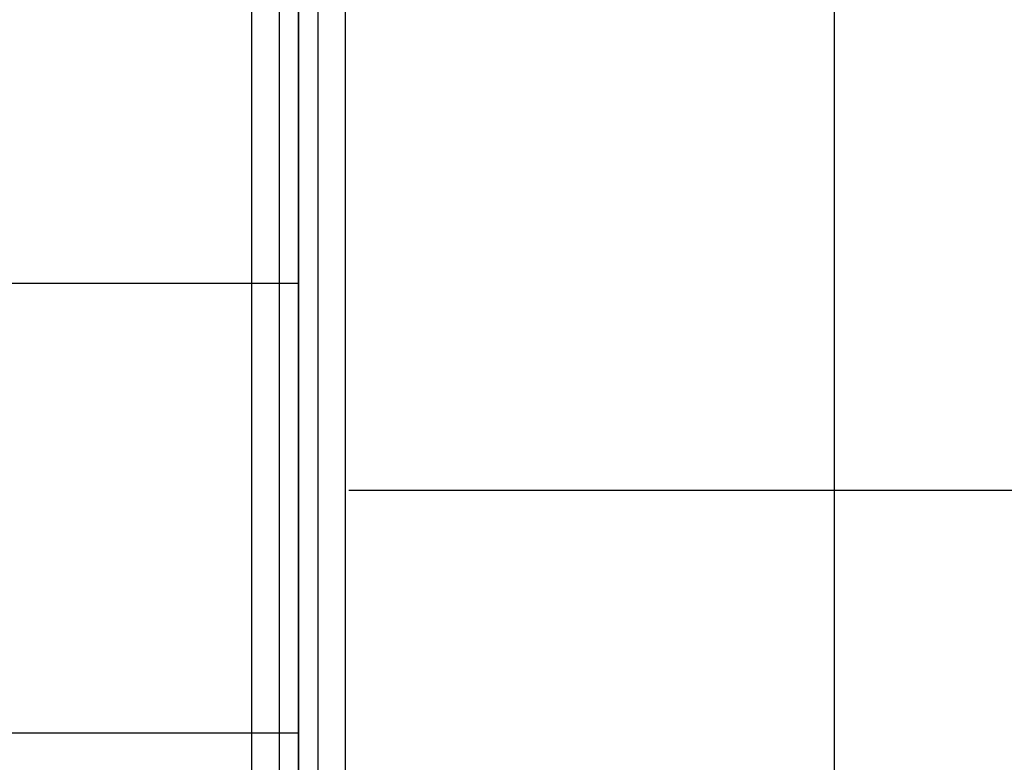
# Model space of a CAD drawing. Extents: x -6075 to 32412, y -18042 to 9253.
# Drawn here: x 10256 to 10841, y -8167 to -7727 of the extents above; entities that cross this region are included whole.
import ezdxf

# ---------------------------------------------------------------- set-up
doc = ezdxf.new("R2010")
doc.units = 0
doc.header["$LTSCALE"] = 350
doc.header["$MEASUREMENT"] = 0
doc.layers.add('BEM-SI-AMERICA', color=7, linetype='CONTINUOUS')
doc.layers.add('LAS CONDES', color=7, linetype='CONTINUOUS')
doc.styles.get("Standard").update_dxf_attribs({"font": 'isocp2.shx'})
doc.dimstyles.new('America SI', dxfattribs={"dimscale": 85, "dimtxt": 3.5, "dimasz": 4, "dimexe": 2, "dimexo": 0, "dimgap": 2, "dimtad": 0, "dimdec": 4, "dimlfac": 0.039377, "dimzin": 0, "dimdsep": 46, "dimlunit": 4, "dimtxsty": 'Standard', "dimcen": 2, "dimadec": 0, "dimazin": 0, "dimtfac": 1, "dimtdec": 4, "dimtofl": 0, "dimtmove": 0, "dimatfit": 3, "dimfxl": 2, "dimtolj": 1, "dimtzin": 0, "dimarcsym": 0})

# ---------------------------------------------------------------- blocks, each defined once
blk = doc.blocks.new('*D219')
at = {"layer": 'BEM-SI-AMERICA', "color": 0, "lineweight": -2, "transparency": 16777216}
for p, q in [((1149.71, 4898.58), (30377.33, 4898.58)), ((30207.33, 4558.58), (30207.33, -3766.49)), ((30207.33, -13802.64), (30207.33, -5477.57)), ((28294.25, -14142.64), (30377.33, -14142.64))]:
    blk.add_line(p, q, dxfattribs=at)
at = {"layer": 'BEM-SI-AMERICA', "color": 0, "transparency": 16777216}
for points in [[(30150.66, 4558.58), (30263.99, 4558.58), (30207.33, 4898.58)], [(30150.66, -13802.64), (30263.99, -13802.64), (30207.33, -14142.64)]]:
    blk.add_solid(points, dxfattribs=at)
at = {"layer": 'BEM-SI-AMERICA', "color": 0, "transparency": 16777216, "insert": (30207.33, -4622.03), "char_height": 297.5, "attachment_point": 5, "rotation": 90}
blk.add_mtext('\\A1;62\'-5{\\H1.000000x;\\S13/16;}"', dxfattribs=at)

msp = doc.modelspace()

# ---------------------------------------------------------------- linework, layer by layer
at = {"layer": 'LAS CONDES'}
for p, q in [((10421.62055, -8149.99984), (10421.62055, -7349.99984)), ((10393.90416, -7399.99984), (10393.90416, -8899.99984)), ((10393.90416, -7399.99984), (10393.90416, -8899.99984)), ((10393.90416, -7399.99984), (10393.90416, -8899.99984)), ((10393.90416, -7399.99984), (10393.90416, -8899.99984)), ((10393.90416, -7399.99984), (10393.90416, -8899.99984)), ((10393.90416, -7399.99984), (10393.90416, -8899.99984)), ((10393.90416, -7399.99984), (10393.90416, -8899.99984)), ((10393.90416, -7399.99984), (10393.90416, -8899.99984)), ((10410.14005, -7399.99984), (10410.14005, -8899.99984)), ((10410.14005, -7399.99984), (10410.14005, -8899.99984)), ((10410.14005, -7399.99984), (10410.14005, -8899.99984)), ((10410.14005, -7399.99984), (10410.14005, -8899.99984)), ((10410.14005, -7399.99984), (10410.14005, -8899.99984)), ((10410.14005, -7399.99984), (10410.14005, -8899.99984)), ((10410.14005, -7399.99984), (10410.14005, -8899.99984)), ((10410.14005, -7399.99984), (10410.14005, -8899.99984)), ((10421.62055, -7399.99984), (10421.62055, -8899.99984)), ((10433.10105, -7399.99984), (10433.10105, -8899.99984)), ((10433.10105, -7399.99984), (10433.10105, -8899.99984)), ((10433.10105, -7399.99984), (10433.10105, -8899.99984)), ((10433.10105, -7399.99984), (10433.10105, -8899.99984)), ((10433.10105, -7399.99984), (10433.10105, -8899.99984)), ((10433.10105, -7399.99984), (10433.10105, -8899.99984)), ((10433.10105, -7399.99984), (10433.10105, -8899.99984)), ((10433.10105, -7399.99984), (10433.10105, -8899.99984)), ((10449.33693, -7399.99984), (10449.33693, -8899.99984)), ((10449.33693, -7399.99984), (10449.33693, -8899.99984)), ((10449.33693, -7399.99984), (10449.33693, -8899.99984)), ((10449.33693, -7399.99984), (10449.33693, -8899.99984)), ((10449.33693, -7399.99984), (10449.33693, -8899.99984)), ((10449.33693, -7399.99984), (10449.33693, -8899.99984)), ((10449.33693, -7399.99984), (10449.33693, -8899.99984)), ((10449.33693, -7399.99984), (10449.33693, -8899.99984)), ((10739.62055, -7429.99984), (10739.62055, -8869.99984)), ((10421.62055, -8847.99984), (10421.62055, -7451.99984)), ((10421.62055, -8847.99984), (10421.62055, -7451.99984)), ((10421.62055, -7883.33317), (10187.58101, -7883.33317)), ((11891.62055, -8005.99984), (10451.62055, -8005.99984)), ((10421.62055, -8149.99984), (10187.58101, -8149.99984)), ((10421.62055, -8149.99984), (10187.58101, -8149.99984)), ((10421.62055, -8149.99984), (10187.58101, -8149.99984)), ((10421.62055, -8149.99984), (10421.62055, -8149.99984))]:
    msp.add_line(p, q, dxfattribs=at)

# ---------------------------------------------------------------- dimensions: what is measured, and where the dimension line sits
at = {"layer": 'BEM-SI-AMERICA'}
dim = msp.add_linear_dim(base=(30207.32748, -14142.64053), p1=(1149.71108, 4898.57811), p2=(28294.24544, -14142.64053), angle=90, dimstyle='America SI', override={"dimtmove": 1}, dxfattribs=at)
dim.commit()
dim.dimension.update_dxf_attribs({"geometry": '*D219', "text_midpoint": (30207.32748, -4622.03121)})

doc.saveas('drawing.dxf')
